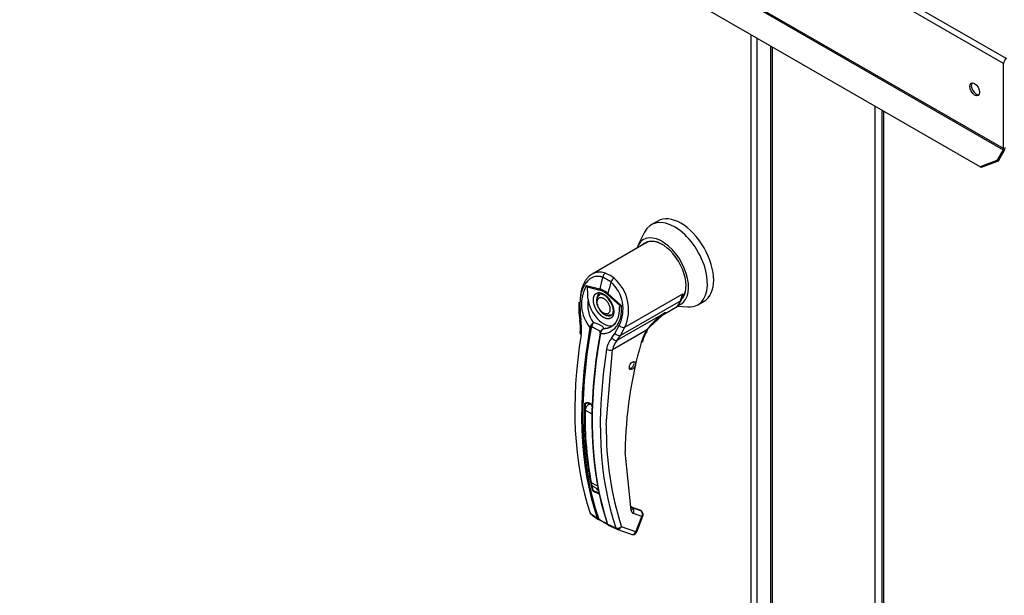
# Paper-space layout 'Layout1' of a CAD drawing. Units: inches. Extents: x 0 to 16.7, y -0.4 to 10.7.
# Drawn here: x 3 to 3.4, y 8.2 to 8.4 of the extents above; entities that cross this region are included whole.
import ezdxf

# ---------------------------------------------------------------- set-up
doc = ezdxf.new("R2010")
doc.units = ezdxf.units.IN
doc.header["$MEASUREMENT"] = 0
for name, color, linetype in [('0506F-2457_BLKHD', 7, 'Continuous'), ('0510F-3265_TOP_P', 7, 'Continuous'), ('0712F-5074_SIDE_', 7, 'Continuous'), ('0712F-5217_PNL_F', 7, 'Continuous'), ('__ADD-OA001_ENGI', 7, 'Continuous'), ('Default', 7, 'Continuous')]:
    doc.layers.add(name, color=color, linetype=linetype)

# ---------------------------------------------------------------- blocks, each defined once
blk = doc.blocks.new('SE2')
at = {"layer": '0506F-2457_BLKHD', "color": 7, "linetype": 'Continuous'}
for p, q in [((3.318001040397314, 8.41632870950363), (3.318001040397314, 7.304387489471763)), ((3.318747918105288, 8.415897499457879), (3.318747918105288, 7.303346456331081)), ((3.364674503543355, 7.276830729865455), (3.364674503543355, 8.389381772992254))]:
    blk.add_line(p, q, dxfattribs=at)
at = {"layer": '0510F-3265_TOP_P', "color": 7, "linetype": 'Continuous'}
for p, q in [((3.421878492433371, 8.408531345791014), (2.53887889942667, 8.918331398507704)), ((2.540134013963276, 8.920505320654424), (3.423133606969977, 8.410705267937734)), ((2.53871839167125, 8.879832543843445), (3.421717984677952, 8.370032491126755)), ((3.421878492433371, 8.370572606781176), (2.53887889942667, 8.880372659497866)), ((3.411416181832142, 8.36239545244985), (2.537255423590273, 8.867092401535743)), ((3.421878492433371, 8.370572606781176), (3.421878492433371, 8.408531345791014)), ((3.421717984677952, 8.370032491126755), (3.418960599214558, 8.365256559408106)), ((3.422217984677952, 8.36974381599216), (3.419460599214558, 8.364967884273511)), ((3.418960599214558, 8.365256559408104), (3.411416181832142, 8.362395452449851)), ((3.419460599214558, 8.36496788427351), (3.411916181832142, 8.362106777315256)), ((3.419460599214558, 8.36496788427351), (3.418960599214558, 8.365256559408104)), ((3.411916181832142, 8.362106777315255), (3.411416181832142, 8.36239545244985))]:
    blk.add_line(p, q, dxfattribs=at)
for centre, major_axis, ratio, start_param, end_param in [((3.423133606969977, 8.409255986506587), (-0.0008874999999999247, -0.001537195091717605), 0.5773502691895908, 3.926990816987781, 5.497787143781505), ((3.409709184729151, 8.397410662358777), (-0.001562499999999898, 0.002706329386826372), 0.5773502691896742, 0.2282509351155033, 2.91334171847598), ((3.421330484677951, 8.370256214356067), (-0.0003874999999999388, -0.0006711696879330123), 0.5773502691903762, 1.570796326794872, 2.356194490191601), ((3.421330484677952, 8.370256214356065), (0.0008875000000002337, 0.001537195091717426), 0.5773502691892166, 4.71238898038559, 5.497787143781798)]:
    blk.add_ellipse(centre, major_axis=major_axis, ratio=ratio, start_param=start_param, end_param=end_param, dxfattribs=at)
blk.add_ellipse((3.409002077947964, 8.397002414068313), major_axis=(-0.001562499999999898, 0.002706329386826372), ratio=0.5773502691896423, dxfattribs=at)
at = {"layer": '0712F-5074_SIDE_', "color": 7, "linetype": 'Continuous'}
for p, q in [((3.367695518125966, 8.387637589409758), (3.367695518125965, 7.276072730121265)), ((3.368427751172999, 8.387214834462943), (3.368427751172999, 7.275052109395104))]:
    blk.add_line(p, q, dxfattribs=at)
at = {"layer": '0712F-5217_PNL_F', "color": 7, "linetype": 'Continuous'}
for p, q in [((3.309404859721365, 7.785192651971484), (3.309404859721364, 8.421291716730892)), ((3.311915088794575, 8.419842435299746), (3.311915088794576, 7.785192651971484))]:
    blk.add_line(p, q, dxfattribs=at)
at = {"layer": '__ADD-OA001_ENGI', "color": 7, "linetype": 'Continuous'}
for p, q in [((3.267745383645509, 8.338259343593668), (3.264961498680207, 8.336652066859559)), ((3.261932107367028, 8.333300168325694), (3.258958362941399, 8.327261731094058)), ((3.263339485575277, 8.328896499489204), (3.238501259218326, 8.314556142815826)), ((3.246890854182176, 8.311077284083902), (3.243251380754053, 8.313178535047337)), ((3.244408903472701, 8.315022340443518), (3.246350088714752, 8.314094497975251)), ((3.248328336395295, 8.312759454790587), (3.246350088714752, 8.314094497975251)), ((3.23602469985021, 8.309551806614264), (3.241890584468533, 8.30803549654755)), ((3.236280942661308, 8.308879069755944), (3.241931031936071, 8.307397394392076)), ((3.250977963077083, 8.300393741062612), (3.245327873802319, 8.305436226826203)), ((3.245530057896656, 8.305934245584114), (3.251386137536645, 8.300682876559023)), ((3.277995245554718, 8.30268793614938), (3.25122998693556, 8.287235006880682)), ((3.253161862072508, 8.290856996867996), (3.278991116929955, 8.30576952411291)), ((3.277836063461587, 8.30271956709617), (3.27808269950255, 8.303117387899237)), ((3.278991116929955, 8.305769524112907), (3.277995245554717, 8.30268793614938)), ((3.27808269950255, 8.303117387899235), (3.278991116929956, 8.305769524112907)), ((3.278991116929955, 8.305769524112907), (3.278626624745341, 8.30476084144226)), ((3.285630790018789, 8.30085180410469), (3.28841467498409, 8.3024590808388)), ((3.232603776303315, 8.302063882648506), (3.232664081660166, 8.297257700977905)), ((3.233115672876069, 8.301802795364058), (3.233166924030286, 8.296988648102044)), ((3.251386137924928, 8.300682876201233), (3.250977998563848, 8.300393747627131)), ((3.270041130268863, 8.296356790100713), (3.275676103964971, 8.299610143681038)), ((3.276493840009027, 8.300216129862958), (3.281213265080965, 8.299904223536403)), ((3.232664081915035, 8.297257691322319), (3.23300300946459, 8.29407480568559)), ((3.233166924030285, 8.296988648102044), (3.233466658087371, 8.294109730670229)), ((3.249744305545878, 8.285051628564766), (3.271229291767386, 8.297455991143288)), ((3.262662103533452, 8.289530248514541), (3.271229291767387, 8.29745599114329)), ((3.237561221293213, 8.290732101223782), (3.237693374959625, 8.291100339268818)), ((3.238171330393096, 8.290881986260844), (3.238092642849794, 8.29059157958407)), ((3.262704389918233, 8.289511443347136), (3.24762093234529, 8.280803005057088)), ((3.248679583345819, 8.288032410070377), (3.250620074942079, 8.291696624119245)), ((3.25122998693556, 8.287235006880682), (3.253161862072508, 8.290856996867994)), ((3.2420782478275, 8.288290489477307), (3.242139652957115, 8.288590874160276)), ((3.24235498048393, 8.289142117612693), (3.242127607733883, 8.288552491466291)), ((3.242296367463388, 8.288442800307694), (3.24223262082725, 8.288035067445314)), ((3.247332557740612, 8.2861042439067), (3.248679583345818, 8.288032410070377)), ((3.249744305545878, 8.285051628564766), (3.25122998693556, 8.287235006880682)), ((3.244817857854722, 8.247311517977252), (3.247620932345291, 8.280803005057088)), ((3.255389300371127, 8.272459738196478), (3.255269501202137, 8.27229442875481)), ((3.255714339139797, 8.272572383020696), (3.255603759428273, 8.272360613615579)), ((3.255970076106105, 8.272565678968824), (3.256045322631157, 8.272784155705741)), ((3.256068123089753, 8.272802341834373), (3.256193887015654, 8.272744195290013)), ((3.256361453935172, 8.273081749794972), (3.256326268612498, 8.272870293423138)), ((3.256532430471411, 8.273101341306417), (3.256382456418641, 8.273105287511283)), ((3.25664286935936, 8.273446466357283), (3.256649956062291, 8.273255316932056)), ((3.256825514962763, 8.273524378789183), (3.256660754204427, 8.273473876699994)), ((3.256871886537647, 8.273855388909732), (3.256920799982574, 8.273696557052498)), ((3.257054724913228, 8.273986726737451), (3.256885529973718, 8.273884949586202)), ((3.257079190261103, 8.27554385378068), (3.257034115478455, 8.275431888584968)), ((3.257034115478455, 8.274282823344436), (3.257121782253743, 8.274166289044926)), ((3.257205658218643, 8.274459334129231), (3.257042660238265, 8.274312676948647)), ((3.257240274420539, 8.275317765850113), (3.257119362740798, 8.275111234605257)), ((3.257268831184336, 8.27491250530397), (3.257122271925661, 8.274730183104072)), ((3.23650368049215, 8.25717772563763), (3.235422529852541, 8.256553523024817)), ((3.23546976302763, 8.2539429923272), (3.238253647992931, 8.252335715593091)), ((3.255943967037344, 8.209067788385171), (3.253228602124211, 8.235291057737173)), ((3.237831389633101, 8.221815633209642), (3.240615274598403, 8.220208356475533)), ((3.239029566746372, 8.219889713916368), (3.241220690726616, 8.218624667896547)), ((3.259767644225324, 8.209297683897834), (3.256385900059847, 8.210537495311488)), ((3.259928327077852, 8.20921173204292), (3.256402530079098, 8.210504355951587)), ((3.256457873650831, 8.210359963760153), (3.256499279068535, 8.21032945025278)), ((3.26029081295651, 8.208939402171215), (3.256499279068535, 8.210329450252782)), ((3.237670763652885, 8.20794654663199), (3.240772346397975, 8.205664524172327)), ((3.237891715271569, 8.207592030879308), (3.238550074814173, 8.207107757842115)), ((3.238550074814173, 8.207107757842113), (3.241093852877981, 8.205236617455759)), ((3.260683800880622, 8.206459457272798), (3.256892266992647, 8.207849505354364)), ((3.258009467514811, 8.199566763452523), (3.260683800880622, 8.206459457272798)), ((3.258452733262375, 8.199658349502842), (3.261127066628186, 8.206551043323117)), ((3.259928327077852, 8.20921173204292), (3.260290812956511, 8.208939402171215)), ((3.260493696885116, 8.208822320899221), (3.260065264813264, 8.209144195096345)), ((3.241086700297189, 8.20523777335083), (3.24139020793483, 8.205076297196404)), ((3.242389875138382, 8.204570309001053), (3.241293800452101, 8.205118105465028)), ((3.241653690908041, 8.205195151043586), (3.242582188669182, 8.204613270861483)), ((3.245443745932013, 8.202967490393858), (3.249048935075966, 8.20137735629799)), ((3.245727858289904, 8.202548306240159), (3.249450364036423, 8.200905730872416)), ((3.258009467514811, 8.199566763452523), (3.251637339868271, 8.201902906046069)), ((3.249567808532135, 8.200858334171931), (3.255939936178676, 8.198522191578386))]:
    blk.add_line(p, q, dxfattribs=at)
for centre, radius, start, end in [((3.23590087552884, 8.298532340689354), 0.01889054152841466, 336.02699478759, 48.86261189087305), ((3.250364393952129, 8.301249985600391), 0.01656946165021984, 149.9317379606604, 219.4033096282706), ((3.239117600204429, 8.310344729065747), 0.003192923240642148, 194.3791540009706, 207.3247287979484), ((3.238939296727716, 8.298721216196448), 0.00977066659616029, 47.58111862703836, 72.41887113143581), ((3.239471260211849, 8.299214609658955), 0.008544497815780481, 46.73094901702341, 73.26905098299058), ((3.235925579333303, 8.298918231445597), 0.01637314305722607, 333.8281986672698, 47.95523248426474), ((3.251186184465347, 8.301052742346604), 0.0146402515802157, 170.8564158407119, 213.7140704312619), ((3.239571545893452, 8.298351958788366), 0.008088277401120822, 28.61568151280144, 55.05991825195279), ((3.242338063311348, 8.2979444975999), 0.008312683466569198, 303.1821612716938, 1.794952028203784), ((3.21653145812985, 8.290787049541832), 0.01679646822117678, 351.6561681849548, 11.28800729739475), ((3.214700568211758, 8.290447892870203), 0.01912002051408175, 351.5656134307967, 11.04140581125006), ((3.245781360857073, 8.298015634599821), 0.001791251205403286, 259.8671118236897, 304.3221908129522), ((3.287917362538266, 8.271002745562628), 0.03127724223803598, 122.245841657913, 143.7178223460832), ((3.243124889224325, 8.288576629718634), 0.005989195511026169, 133.4214098390812, 155.0784430029265), ((3.246520383044174, 8.288658583667457), 0.00864003426564213, 150.3967116400116, 165.0878810749136), ((3.237366292678218, 8.283394637817313), 0.00967242180983972, 59.04333192488703, 80.2268620632272), ((3.244457441471627, 8.28795761706267), 0.002402739479191014, 108.9253696305825, 164.7188027895338), ((3.24427244190692, 8.287784812298332), 0.002357599324142995, 140.9547176542257, 153.1341792617969), ((3.244842812890032, 8.287902382727284), 0.00260315854425948, 116.5773350050409, 168.018214673258), ((3.282994379198191, 8.277650019790768), 0.02350270269063528, 149.689662972923, 164.058289159551), ((3.28156040070105, 8.278471535124346), 0.02148890617734439, 149.6536435534918, 164.0423439734701), ((3.248261451888173, 8.287101280604631), 0.00630317458245884, 166.6891487386771, 169.8916681815443), ((3.254458796008611, 8.279728650809936), 0.009561979878026292, 138.1821290895457, 171.910319045391), ((3.255727707345134, 8.27940632892477), 0.008226208428959565, 136.6653941129372, 170.224756639977), ((3.436619420064922, 8.23329865869913), 0.1834016405567025, 163.917351596895, 179.3775502707639), ((3.393543855879427, 8.25122886043317), 0.1582109534015125, 178.0713199036273, 192.0062749496452), ((3.235231336063089, 8.253230111719493), 0.004224226619782744, 46.84268931928367, 73.15731068071035), ((3.235280582700322, 8.252994286888747), 0.004399132984001978, 46.7999717168268, 73.20002828318503), ((3.38667910111973, 8.245399909459222), 0.1418741223332148, 179.2279746813203, 197.8537697520295), ((3.242201652600709, 8.219764470869071), 0.001968872022155143, 198.541989564347, 238.5405684609856), ((3.238832545686435, 8.213216684510208), 0.004124718897926172, 46.5193580129644, 73.48064198706358), ((3.238886017811789, 8.213354593292719), 0.004284713888100017, 46.44083980236766, 73.55916019764295), ((3.238378891705227, 8.208143858876417), 0.0007351037071828512, 195.5699219310304, 248.6195490593496), ((3.257497537562164, 8.209298857584969), 0.001570660482308009, 188.4598280935858, 247.3338752353245), ((3.241635633135006, 8.205966344918156), 0.0009145270651798561, 199.2705551306627, 248.0510194569759), ((3.242103845334767, 8.205915790530442), 0.0008496824571068945, 198.757816189891, 238.0086408763212), ((3.226320427512444, 8.172449074697523), 0.03591658168847744, 57.69033976058793, 63.42234922583043), ((3.259778318843468, 8.230543056416082), 0.03111367339094587, 236.4484353163982, 242.6813880580456), ((3.246039313798929, 8.203540438527561), 0.0007802131172291723, 194.7747237392354, 226.8610290002383), ((3.249782422409508, 8.201597578179221), 0.0007658337583582083, 196.7118334908376, 247.4776374993946), ((3.256618983552219, 8.200365994094668), 0.001964096753638354, 269.9574526808887, 338.8353425390385)]:
    blk.add_arc(centre, radius, start, end, dxfattribs=at)
for centre, major_axis, ratio, start_param, end_param in [((3.275296144349499, 8.318751935482123), (0.0103346456692904, -0.01790013137743468), 0.5773502691896611, 0, 3.510170228229573), ((3.2780800293148, 8.320359212216232), (0.0103346456692904, -0.01790013137743468), 0.5773502691896611, 0, 3.141592653589697), ((3.269728374418895, 8.315537382013904), (0.008328639962619608, -0.01442562757320759), 0.5773502691896547, 0, 3.623039320027417), ((3.269728374418895, 8.315537382013904), (0.007529527559054476, -0.01304152428927403), 0.5773502691896617, 0.1404376876566396, 3.339947175748978), ((3.269867568667161, 8.31561774585061), (-0.007431102362204093, 0.01287104684758411), 0.5773502691896543, 5.49778714378227, 6.283185307179586), ((3.270772331280884, 8.316140110789195), (-0.007431102362204093, 0.01287104684758411), 0.5773502691896557, 0.0609144068244083, 0.1151506761905679), ((3.269867568667161, 8.31561774585061), (-0.007431102362204093, 0.01287104684758411), 0.5773502691896543, 3.653722615053693e-14, 0.1151506761905853), ((3.373348280086442, 8.331656226766562), (-0.09831262037557047, -0.1702824541981016), 0.5773502682387104, -1.145919546192752, -1.117066357494853), ((3.244670199000874, 8.313292777914228), (-0.000694640601304281, -0.001841869209535692), 0.6874772766993094, 3.8252693185486, 5.026153717314962), ((3.248067040867122, 8.311331610348356), (0.001200142279346752, 0.001560341712362926), 0.4464440512633556, 0.8554563980660239, 2.056340796831694), ((3.243322974418723, 8.308201032759133), (-0.000507983242866276, -0.00190183090073397), 0.7073859572141095, 4.984762573382741, 5.327309674764191), ((3.376987753133998, 8.32955497574598), (-0.09831262004363267, -0.1702824540006724), 0.5773502676900318, -1.14591954731027, -1.117066358570287), ((3.269867568667161, 8.31561774585061), (-0.007431102362204093, 0.01287104684758411), 0.5773502691896543, 3.304351586420974, 3.926990816987328), ((3.243629452869194, 8.300469162631627), (-0.004921259842519087, 0.008523872084493081), 0.577350269189646, 0.9192177230360672, 3.014642132359892), ((3.24432542411052, 8.300870981815155), (-0.002706692913385614, 0.004688129646470958), 0.5773502691896569, 0, 0.830202732939419), ((3.24432542411052, 8.300870981815155), (0.002706692913385614, -0.004688129646471136), 0.5773502691896384, 3.144611831939621, 3.930593735523512), ((3.246719816284971, 8.306239865193257), (-0.001306741115285549, -0.001472221249553424), 0.4077643611252701, -1.027071848150307, -0.6845258299869048), ((3.26903240317757, 8.311117370995103), (-0.006643700787400885, 0.01150722731406548), 0.5773502691896494, 3.141592653589793, 3.622298162972048), ((3.277663288429638, 8.303000137439962), (-0.0004682800780152463, 0.0001513332511709693), 0.723962135485632, 2.562453205489254, 3.882756944385728), ((3.234572263068054, 8.302071889877574), (0.001968489159326777, 7.627557163337773e-06), 0.1991286609883867, 3.142066049310735, 3.878616681369547), ((3.269728374418895, 8.315537382013904), (0.008328639962619608, -0.01442562757320759), 0.5773502691896547, 6.147948391645246, 6.283185307179586), ((3.275296144349499, 8.318751935482123), (0.0103346456692904, -0.01790013137743468), 0.5773502691896611, 5.914607732539647, 6.283185307179586), ((3.234632130681584, 8.297299966677118), (0.001968059976859345, 4.180523292291742e-05), 0.2142388589365996, 3.142170577300327, 3.868074783650488), ((3.234936406794275, 8.294444893220133), (0.00193343489623151, 0.0003699151957539139), 0.04183671264933208, 3.134286964905735, 3.840840903278917), ((3.24432542411052, 8.300870981815155), (0.002706692913385614, -0.004688129646471136), 0.5773502691896384, 5.461965559682056, 6.2743836409543), ((3.24432542411052, 8.300870981815155), (-0.002706692913385614, 0.004688129646470958), 0.5773502691896569, 2.356194490192516, 3.141592653589775), ((3.372832317712658, 8.331954118285404), (-0.0982807015234681, -0.1702271684421887), 0.5773502691896555, 5.26594191159091, 5.814896444582853), ((3.373175214990837, 8.331756146449557), (-0.09814372992476338, -0.1699899266740224), 0.5773502691896604, 5.26594191159097, 5.814896444582894), ((3.237928936418472, 8.290817404624342), (0.0004840978116323385, -8.85284877805755e-05), 0.4292427727558258, 3.93161922815224, 5.134593169396706), ((3.23801615435806, 8.291107521868902), (-0.0004527167489196777, 0.0001929650994958968), 0.3375100885427988, 0.9302397940120226, 2.059820195785836), ((3.25183403357219, 8.292105802030324), (-0.001731220162847528, 0.0009369549070077106), 0.5314370227723147, 1.111387779620772, 2.679635945142967), ((3.261312447435583, 8.29031508171419), (-0.001703304542889501, 0.00098679348608876), 0.002109246109680182, 3.136971311429743, 3.757073935213008), ((3.369478931768169, 8.333890196563187), (-0.09807324823470731, -0.1698678488058163), 0.5773502691896616, 5.295381306891572, 5.81427265845408), ((3.235093450001434, 8.28803575036058), (0.001943420651889986, -0.000313247377997303), 0.4495013302518673, 3.137427581828756, 3.922362189056296), ((3.377160819968541, 8.329455056342795), (-0.09814372992476252, -0.1699899266740205), 0.57735026918966, 5.265941911590973, 5.814896444582906), ((3.37750371724671, 8.329257084506942), (-0.09828070152348273, -0.1702271684421953), 0.577350269189664, 5.265941911590975, 5.814896444582915), ((3.242539678062041, 8.288155391695264), (0.0004840978116326475, -8.852848778075394e-05), 0.4292427727565154, 2.903178212108537, 4.106152153353191), ((3.242603774244049, 8.288458858292787), (0.0004789351713872394, -0.0001131772326240571), 0.2193454634090074, 2.938802961206874, 4.068383362982123), ((3.24855967364575, 8.286579496436193), (-0.001433292546550129, 0.001349325841307305), 0.6298457911554939, 1.278242710003456, 2.896833240880537), ((3.249902158435242, 8.288483812043012), (-0.001742557956567992, 0.0009156961930776737), 0.5487055998820963, 1.111729658664009, 2.673025051832461), ((3.380857103191206, 8.32732100622916), (-0.09807324823465963, -0.1698678488057898), 0.5773502691896674, 5.295381306891385, 5.814272658453982), ((3.24622898986264, 8.281606643424142), (-0.001943420651890141, 0.0003132473779972137), 0.4495013302518956, 0.9553024606660561, 2.438832324861358), ((3.259003610019714, 8.28490889368694), (-0.001896204681966806, 0.000528597724269141), 0.3322473116096335, 2.482849334362793, 3.144216240422641), ((3.235283335604276, 8.256633886861524), (-0.000196785002050542, 5.073506491795781e-06), 0.5596470760266613, 1.465297361550389, 2.370850509738211), ((3.236861286486576, 8.254706953791286), (0.0009842519685039723, 0.001704774416898295), 0.5773502691896355, 0.1407493931248718, 2.331656751128585), ((3.236552069932804, 8.25736639096763), (6.105585552152648e-05, 0.000187142352252802), 0.4016932029825391, 2.217893594045155, 3.823725961838478), ((3.373602082186992, 8.331509694559317), (-0.09670275590582196, -0.1674940864604837), 0.577350269189507, -0.8159372612995774, -0.809158046151154), ((3.373230585463696, 8.329575177271865), (-0.09744094488219943, -0.1687726672731461), 0.5773502691895861, -0.8099359024593245, -0.5983701175473781), ((3.242105354147947, 8.225217133969176), (0.003075787401574488, 0.005327420052807987), 0.577350269189661, 2.543222536041403, 3.141592653589774), ((3.238654600572116, 8.218398369245472), (-0.0001921746528964732, -4.264950508801198e-05), 0.6908986135817661, 1.311071541147586, 2.216624689338451), ((3.240098699703476, 8.217303388186766), (-6.018055322338481e-05, -0.0001874256613003892), 0.3968469616350931, 3.82185989559621, 5.614371753469372), ((3.254552024554693, 8.209871426752226), (-0.001921119001535759, -0.0004293128602234616), 0.6914752222085006, 2.215611053504756, 3.699141365816222), ((3.255500324509996, 8.208653143721419), (-0.0006775888534845929, -0.001848210241192407), 0.8124112670204944, 1.430432162089076, 2.91396195793733), ((3.259428849798581, 8.20837357877724), (-0.0003387944267426828, -0.0009241051205959805), 0.8124112670204142, 2.913962026284514, 3.141590924348718), ((3.259291858397971, 8.207263095639853), (-0.0006775888534851338, -0.001848210241192452), 0.8124112670203754, 1.430432162089296, 2.91396202628455), ((3.259291858397971, 8.207263095639853), (-0.001182395362207428, -0.001573832569699295), 0.6265168744331067, 3.143358888606791, 3.311231613405181), ((3.259291858397971, 8.207263095639853), (-0.00183520823021473, 0.0007120523167350012), 0.211324865405137, 2.509678341214843, 3.141592653587765), ((3.241132052500899, 8.205961998728627), (0.000465930231120637, 0.0001584203399310498), 0.7285941375000078, 3.622446270293272, 4.82542021153822), ((3.241543539091735, 8.205537182097869), (0.0002097835687641768, 0.0004451728188610411), 0.5895726780766588, 2.977953567024437, 3.342059935880535), ((3.241543539091735, 8.205537182097869), (0.0002097835687641768, 0.0004451728188610411), 0.5895726780766588, 3.342059935880535, 4.149911492362673), ((3.242639613778017, 8.204989385633894), (0.000229217767657551, 0.0004354850162351073), 0.3701421904307401, 2.999469656614519, 3.893112145198454), ((3.245742794144467, 8.20329998579955), (0.0004659302311207916, 0.0001584203399313175), 0.7285941374985849, 2.594005254250374, 3.79697919549657), ((3.25024539738562, 8.202706544413124), (-0.001864206647072917, -0.0006322510000182321), 0.7283641094156162, 0.6559455587691012, 2.139475422964015), ((3.25024539738562, 8.202706544413124), (0.0006775888534845156, 0.001848210241192452), 0.8124112670205426, 3.141592653589793, 4.572024815678834), ((3.25024539738562, 8.202706544413124), (0.0006775888534845156, 0.001848210241192452), 0.8124112670205426, 3.088494951482955, 3.141592653589793), ((3.256617525032161, 8.200370401819578), (0.0006775888534849793, 0.001848210241192274), 0.812411267020503, 3.141592653589716, 4.572024815679039), ((3.256617525032161, 8.200370401819578), (-0.00183520823021473, 0.0007120523167354472), 0.2113248654050149, 2.509678341214775, 3.141592653588765)]:
    blk.add_ellipse(centre, major_axis=major_axis, ratio=ratio, start_param=start_param, end_param=end_param, dxfattribs=at)
blk.add_ellipse((3.256504920833714, 8.273748186927053), major_axis=(0.0009842519685038175, 0.001704774416898473), ratio=0.5773502691896981, dxfattribs=at)
for points, degree, knots in [([(3.243251380754053, 8.313178535047337), (3.243172046702139, 8.313207252261888), (3.243013553316202, 8.313264623446887), (3.242774470362684, 8.313338014888513), (3.242534850228559, 8.313401968413388), (3.242294578415607, 8.313455595897171), (3.242053698676277, 8.313499140865336), (3.241812216218555, 8.313532545706538), (3.24157013820251, 8.3135558282666), (3.24108782509913, 8.31358202540199), (3.240365434130803, 8.313546060584795), (3.239424643388216, 8.313338142901598), (3.238514294179071, 8.312978319791831), (3.23736373992885, 8.312306766301559), (3.236055325181858, 8.311126589842129), (3.234987068991451, 8.309566332271022), (3.234299071621535, 8.308137131605786), (3.233871080472641, 8.306985151504433), (3.233533257062349, 8.305762655375355), (3.233331375496411, 8.304694810433675), (3.233218149678955, 8.30381962590245), (3.233158300699385, 8.303154751070922), (3.233121391740904, 8.302482699102221), (3.233117580296434, 8.302029564534818), (3.233115672876068, 8.301802795364056)], 3, [0, 0, 0, 0, 0.01569470354092641, 0.03135484253611743, 0.04699396222502934, 0.06262565181504304, 0.07826350940566532, 0.09392110675227053, 0.1096119543267624, 0.1253494671238435, 0.1877992627858404, 0.2506092725270266, 0.3128685734534866, 0.3755948690143364, 0.5000978402621068, 0.6252199376024282, 0.6874169278887435, 0.7498098848556896, 0.8124126494713947, 0.875060504934067, 0.9063644580939718, 0.9375715490257652, 0.968757960487519, 1, 1, 1, 1]), ([(3.238508466013737, 8.314560253338117), (3.23836186267267, 8.314475510352647), (3.238217072021752, 8.314385153461252), (3.237446880828544, 8.313867717398717), (3.236873359414814, 8.313350754177801), (3.236091078222263, 8.312442397604805), (3.235843431108186, 8.31211725216689), (3.235375124789827, 8.311421524127784), (3.235155977170498, 8.311052703298643), (3.234553440528461, 8.309904030783628), (3.234219622258449, 8.309075522540413), (3.233820699529506, 8.307739654447325), (3.233704386162425, 8.307276060895603), (3.233510895121173, 8.306334521539059), (3.233433220067668, 8.305855799656275), (3.233256019013043, 8.304396330833997), (3.233211754185864, 8.303392468554557), (3.233244434567736, 8.302356328999439)], 3, [0.3466350130692202, 0.3466350130692202, 0.3466350130692202, 0.3466350130692202, 0.3749999999999993, 0.3749999999999993, 0.5, 0.5, 0.5624999999999999, 0.5624999999999999, 0.6249999999999998, 0.6249999999999998, 0.75, 0.75, 0.8124999999999999, 0.8124999999999999, 0.875, 0.875, 1, 1, 1, 1]), ([(3.244408903472701, 8.315022340443518), (3.24367575280547, 8.31529680096501), (3.242942594408327, 8.315448774002629), (3.241844422511488, 8.315498975943404), (3.241476448285357, 8.315485376483483), (3.240757025819625, 8.315398924109491), (3.240404555789719, 8.315326512049582), (3.239713863786136, 8.3151257660177), (3.239375643004836, 8.314997424649917), (3.238863942187755, 8.314756086088835), (3.238684891512381, 8.314662234802926), (3.238508466013737, 8.314560253338117)], 3, [0, 0, 0, 0, 0.1249999999999988, 0.1249999999999988, 0.1875000000000006, 0.1875000000000006, 0.2500000000000001, 0.2500000000000001, 0.3124999999999994, 0.3124999999999994, 0.3466350130692202, 0.3466350130692202, 0.3466350130692202, 0.3466350130692202]), ([(3.236731959820002, 8.303379212636804), (3.236680838757778, 8.303847182094087), (3.236642752524216, 8.304308593539918), (3.236589071260045, 8.305220101659886), (3.236573536685934, 8.305670167919844), (3.236554010344443, 8.306564493537248), (3.236551933594866, 8.307007662564281), (3.236523530746277, 8.307685772412656), (3.236510186511194, 8.307914434947635), (3.236463684758546, 8.3082677889338), (3.236443518900918, 8.308388281379514), (3.236383461013383, 8.30863209455519), (3.236343524196018, 8.30875793193207), (3.236280945902152, 8.30887907181045)], 3, [0, 0, 0, 0, 0.2500000000000002, 0.2500000000000002, 0.5000000000000003, 0.5000000000000003, 0.7500000000000002, 0.7500000000000002, 0.8750000000000001, 0.8750000000000001, 0.9375000000000001, 0.9375000000000001, 1, 1, 1, 1]), ([(3.243629452869195, 8.29524551324577), (3.243214407494884, 8.295485178907576), (3.242806286034688, 8.29580797574128), (3.242373847260648, 8.2961500059471), (3.241964261211591, 8.296573673395576), (3.241538167489808, 8.297014416043757), (3.241153978235558, 8.297526207489588), (3.240762173553402, 8.298048143703435), (3.240430633971558, 8.298622323679988), (3.240099621589393, 8.299195590620764), (3.239843041637172, 8.299796816283493), (3.239592248420458, 8.300384482298016), (3.239423264401804, 8.300974808971999), (3.239261353428166, 8.301540426758285), (3.239181163193113, 8.302086872686566), (3.239105673695247, 8.3026012860526), (3.23910563980058, 8.303080987324556), (3.23910560596606, 8.303559837352523), (3.239181163193113, 8.303987895060528), (3.239261150653197, 8.304441051564122), (3.239423264401804, 8.304820404379077), (3.239591911870769, 8.305215046367415), (3.239843041637172, 8.305513680067904), (3.240099149316441, 8.305818233307763), (3.240430633971558, 8.306009679486548), (3.240761591514338, 8.306200821236029), (3.241153978235558, 8.306270549665872), (3.241537515324716, 8.306338705486564), (3.241964261211591, 8.30628744957122), (3.242373145096531, 8.306238339038611), (3.242806286034688, 8.306080860708958), (3.243214036328787, 8.305932613730725), (3.243629452869195, 8.305692812017485)], 2, [0, 0, 0, 0.0625, 0.0625, 0.125, 0.125, 0.1875, 0.1875, 0.25, 0.25, 0.3125, 0.3125, 0.375, 0.375, 0.4375, 0.4375, 0.5, 0.5, 0.5625, 0.5625, 0.625, 0.625, 0.6875, 0.6875, 0.75, 0.75, 0.8125, 0.8125, 0.875, 0.875, 0.9375, 0.9375, 1, 1, 1]), ([(3.241900840480255, 8.30522125963117), (3.241824361718075, 8.30519551135181), (3.241394452730102, 8.305048306520252), (3.240809108374195, 8.304261445829667), (3.2404825614351, 8.30318166745659), (3.240476919356419, 8.302072791014112), (3.240672287680386, 8.300983142446286), (3.241037397859042, 8.299984221471735), (3.24133732094139, 8.299428528307175), (3.241455320366638, 8.299213926646022)], 3, [0, 0, 0, 0, 0.03704548575717262, 0.2425209870749328, 0.4443697567483089, 0.5910054165424057, 0.7356819290270824, 0.912729640424391, 1, 1, 1, 1]), ([(3.241642771992847, 8.305511328918739), (3.241752630326387, 8.305592043555697), (3.242020035580926, 8.305770277741852), (3.242757651352795, 8.30572509060738), (3.243609564508676, 8.30541121083889), (3.244053752196904, 8.30509140202283), (3.244203859901257, 8.304982335719625)], 3, [0, 0, 0, 0, 0.2109349105342899, 0.5771293507171081, 0.8779071853517902, 1, 1, 1, 1]), ([(3.243629452869195, 8.305692812017485), (3.24404449824351, 8.305453146355676), (3.244452619703702, 8.305130349521976), (3.244885058477742, 8.304788319316154), (3.245294644526799, 8.30436465186768), (3.245720738248578, 8.303923909219503), (3.246104927502832, 8.303412117773668), (3.246496732184989, 8.302890181559823), (3.246828271766833, 8.302316001583268), (3.247159284149001, 8.301742734642485), (3.247415864101218, 8.301141508979763), (3.247666657317933, 8.30055384296524), (3.247835641336587, 8.299963516291257), (3.247997552310224, 8.29939789850497), (3.248077742545277, 8.29885145257669), (3.248153232043143, 8.298337039210654), (3.248153265937809, 8.2978573379387), (3.24815329977233, 8.297378487910732), (3.248077742545277, 8.296950430202727), (3.247997755085194, 8.296497273699135), (3.247835641336586, 8.296117920884177), (3.247666993867622, 8.295723278895839), (3.247415864101218, 8.295424645195352), (3.247159756421946, 8.29512009195549), (3.246828271766833, 8.294928645776707), (3.246497314224049, 8.294737504027225), (3.246104927502832, 8.294667775597384), (3.245721390413673, 8.294599619776692), (3.245294644526799, 8.294650875692035), (3.244885760641864, 8.294699986224643), (3.244452619703702, 8.2948574645543), (3.244044869409605, 8.29500571153253), (3.243629452869195, 8.29524551324577)], 2, [0, 0, 0, 0.0625, 0.0625, 0.125, 0.125, 0.1875, 0.1875, 0.25, 0.25, 0.3125, 0.3125, 0.375, 0.375, 0.4375, 0.4375, 0.5, 0.5, 0.5625, 0.5625, 0.625, 0.625, 0.6875, 0.6875, 0.75, 0.75, 0.8125, 0.8125, 0.875, 0.875, 0.9375, 0.9375, 1, 1, 1]), ([(3.241455320366638, 8.299213926646022), (3.241842593096113, 8.298627624168024), (3.242310128992492, 8.29794013107015), (3.243221143541129, 8.297109679669104), (3.243998298095348, 8.296595456716107), (3.244820531935028, 8.296249924906235), (3.245280108842446, 8.296250150972117), (3.245466222792402, 8.29625232269291)], 3, [0, 0, 0, 0, 0.3352614965645055, 0.4651861533072464, 0.6748232125712481, 0.8870953758952683, 1, 1, 1, 1]), ([(3.25138613867389, 8.300682876283258), (3.251397656717257, 8.300572942793242), (3.251420683614748, 8.30035317784777), (3.251446841787368, 8.30002383232196), (3.251466838398017, 8.299695018956559), (3.251480084707429, 8.299366738192516), (3.251486750452445, 8.299038990021119), (3.251486803242174, 8.29871177711884), (3.251480261447173, 8.298385091780146), (3.251454135264888, 8.297735559918097), (3.251366416077947, 8.296773495930534), (3.251146816421098, 8.29553545439934), (3.25082932251, 8.294352411046193), (3.250279792760997, 8.29286983849674), (3.249365499546043, 8.29121137352148), (3.248175870769375, 8.28988626038504), (3.247086580429269, 8.289064744464202), (3.246204743625198, 8.288575545876922), (3.245272298325604, 8.288220572369687), (3.244456296333821, 8.288041534557301), (3.243785734001111, 8.287969260390767), (3.243272722898985, 8.287952432197676), (3.242755045058536, 8.28797025537415), (3.24240685623396, 8.288013451760392), (3.242232620806707, 8.288035067437264)], 3, [0, 0, 0, 0, 0.01562239720031799, 0.03123031730813888, 0.04683460831628562, 0.06244612832450129, 0.07807572296461797, 0.09373420296425278, 0.1094323220801692, 0.1251807556237507, 0.1878516424633008, 0.2506621434972029, 0.3132119372405112, 0.3757466401773067, 0.500409127298385, 0.6247582642262048, 0.6874224180867567, 0.7498375786532215, 0.8121794925008756, 0.8742808449676379, 0.9058374376411066, 0.9372419661455649, 0.9685955700437494, 1, 1, 1, 1]), ([(3.246671855799709, 8.302225694782544), (3.247018772832809, 8.301544428553319), (3.247421140977979, 8.300733158901688), (3.247756327823595, 8.299471784678909), (3.247888108483385, 8.298531303801722), (3.247849223697785, 8.297589585165028), (3.247634600533024, 8.296845966677623), (3.247343496576112, 8.296371327918227), (3.247104337484285, 8.29626590237161), (3.246988269260111, 8.296219781516278)], 3, [0, 0, 0, 0, 0.2324419393837034, 0.3223272847740634, 0.4631501967817822, 0.6006494340077493, 0.7417879784813134, 0.8942658814605048, 1, 1, 1, 1]), ([(3.250699727639319, 8.298200346368839), (3.250706170963135, 8.298556769557146), (3.250710635309486, 8.298914466002236), (3.250735629326623, 8.299480325982742), (3.250748987711126, 8.299693560050871), (3.250795430454525, 8.299993250603826), (3.25081556325141, 8.300090478433741), (3.250875557331339, 8.30026499859943), (3.250915459961441, 8.300344749495265), (3.250977980824353, 8.300393744358924)], 3, [0.5461286260189686, 0.5461286260189686, 0.5461286260189686, 0.5461286260189686, 0.7500000000000002, 0.7500000000000002, 0.8750000000000002, 0.8750000000000002, 0.9375000000000001, 0.9375000000000001, 1, 1, 1, 1]), ([(3.271229291909137, 8.29745599074529), (3.271139117780212, 8.297374664034777), (3.270959485557707, 8.29721265534791), (3.270687862296474, 8.296980211759251), (3.270416118334551, 8.296756960272084), (3.270144090992929, 8.296543687074402), (3.269871919412137, 8.296340338591012), (3.269599667910245, 8.296147078576329), (3.269327425730205, 8.29596400792845), (3.269057707942806, 8.295792779775681), (3.268878303763849, 8.295685580345165), (3.26878989387269, 8.29563439733108)], 3, [0, 0, 0, 0, 0.03736696122215767, 0.07443732392151296, 0.1112208230606844, 0.1477274230907355, 0.1839673168703377, 0.2199509239036295, 0.2556888878587799, 0.291192073332108, 0.3255214677470947, 0.3255214677470947, 0.3255214677470947, 0.3255214677470947]), ([(3.24213965334103, 8.28859087466154), (3.242155519861752, 8.288614653794083), (3.242190247909952, 8.288666700509424), (3.242212036502397, 8.288750551869356), (3.242183409078872, 8.288845041853643), (3.242083029900007, 8.28895811429038), (3.241883544803942, 8.28911810020772), (3.241533754319391, 8.289347096067633), (3.241001351177972, 8.289663273533181), (3.240382148555335, 8.290011962639428), (3.239808541075171, 8.290316130152432), (3.239324987540793, 8.29055043481021), (3.238948742212884, 8.290712612465137), (3.23862142672692, 8.290823666429487), (3.23836010017767, 8.290878090829526), (3.238230531181628, 8.290880764600258), (3.238171330701801, 8.29088198581187)], 3, [0, 0, 0, 0, 0.02873219721864983, 0.06288643895960663, 0.1256418832292998, 0.1882108120968937, 0.2507945969462838, 0.3750304736377617, 0.5000331917524913, 0.6249597231786689, 0.7492012840885538, 0.8118109294997331, 0.8742877448021276, 0.9370808866514931, 0.9712519102736143, 1, 1, 1, 1]), ([(3.243678145845097, 8.290230468868517), (3.24370892537472, 8.290358368160252), (3.243691670119486, 8.290479120349984), (3.243582299269065, 8.290719528279427), (3.243489482126974, 8.290839197024683), (3.243248865533511, 8.291077085894456), (3.24310023051242, 8.291196308055346), (3.242753088606507, 8.29144133962722), (3.242556850544497, 8.291565066054455), (3.242341686493811, 8.291689286697599)], 3, [0, 0, 0, 0, 0.25, 0.25, 0.5, 0.5, 0.75, 0.75, 1, 1, 1, 1]), ([(3.235259789893239, 8.256524903275666), (3.235261260426523, 8.256550388651656), (3.235264212668523, 8.25660155308174), (3.235279356929475, 8.25667724962862), (3.235302455182159, 8.256752108112442), (3.235334459156531, 8.25682591017045), (3.235392618578013, 8.256928851276275), (3.235493613122533, 8.257054576835527), (3.235652074644332, 8.25717934256632), (3.235835884965219, 8.257270500459953), (3.236014608871836, 8.257314360209921), (3.236176746070833, 8.257323647528072), (3.23631751883354, 8.257311753546777), (3.236409477115012, 8.257285976040409), (3.236455284545493, 8.257273135420599)], 3, [0, 0, 0, 0, 0.04861017833264628, 0.09758977351995389, 0.1473425411634092, 0.1982814558617833, 0.2508337953247807, 0.3718997273143386, 0.5003796496363409, 0.6250836071618423, 0.7501056659490117, 0.8347996593885215, 0.9177083021042302, 1, 1, 1, 1]), ([(3.235422529852541, 8.256553523024818), (3.235426056170681, 8.25666784071536), (3.23547074822865, 8.256779384024671), (3.235577141040895, 8.256923468592337), (3.235619671241442, 8.256968547092047), (3.235712832061714, 8.257048621579138), (3.235763568033999, 8.257083969440695), (3.235926436786036, 8.257175818029964), (3.236047926153004, 8.257217110048474), (3.236299346090711, 8.25725006009769), (3.236428083322047, 8.257241444912976), (3.236552069932805, 8.257205663294219)], 3, [0, 0, 0, 0, 0.25, 0.25, 0.3749999999999995, 0.3749999999999995, 0.4999999999999998, 0.4999999999999998, 0.7499999999999997, 0.7499999999999997, 1, 1, 1, 1]), ([(3.238120723055148, 8.25631159404873), (3.238135936601717, 8.256295167342971), (3.238166380803341, 8.256262295458706), (3.238209048748099, 8.256204529527315), (3.23824930570258, 8.256140785135184), (3.238286870046679, 8.25607053276469), (3.238338189277409, 8.25595792672661), (3.238395010074644, 8.255792998296862), (3.23844577228363, 8.255566617582712), (3.238478045553514, 8.255331290183264), (3.238493362622962, 8.255117121716172), (3.238499402753023, 8.254936602915564), (3.238500724769354, 8.25478724471577), (3.23849904310095, 8.254698818595644), (3.238498213545184, 8.254655198502798)], 3, [0, 0, 0, 0, 0.04941721521887945, 0.09889000285867856, 0.14867415481615, 0.1990226124389833, 0.2501820538011069, 0.3750884977956953, 0.4997282337383729, 0.6280854518350965, 0.7500178639130152, 0.8368002750744077, 0.9194945329826011, 1, 1, 1, 1]), ([(3.240005365272985, 8.21717115036596), (3.239976920116999, 8.217180708750535), (3.239919780128613, 8.217199909418083), (3.239831672028856, 8.217234183930081), (3.239741842927319, 8.217272451624476), (3.239650268820769, 8.217315077930186), (3.23951589493554, 8.217382722302656), (3.239340732561471, 8.217481713651233), (3.239138490853455, 8.217618227403818), (3.238957974222016, 8.21776386237398), (3.238822215964111, 8.217903951712517), (3.238728124273322, 8.218031673905497), (3.238665901486525, 8.218145451406961), (3.238644319269845, 8.218221679275658), (3.238633725518282, 8.21825909615063)], 3, [0, 0, 0, 0, 0.04858137971344386, 0.0975891808803865, 0.1473336775815761, 0.1981172087507126, 0.2502306877080165, 0.3735228581711959, 0.5000630350725255, 0.6278498249820225, 0.749743842840731, 0.8372781442271491, 0.9201270685240961, 1, 1, 1, 1]), ([(3.240098699703476, 8.217464115860178), (3.23996609504757, 8.217501630675434), (3.239828008499983, 8.217552440778856), (3.239557796439576, 8.217668760950017), (3.239423268642192, 8.217735510553332), (3.239179455088145, 8.21787884623772), (3.2390675144509, 8.21795674120677), (3.238888410340121, 8.218126174469152), (3.238820621492994, 8.218219854865138), (3.238793794820382, 8.218318005408765)], 3, [0, 0, 0, 0, 0.2499999999999999, 0.2499999999999999, 0.5, 0.5, 0.75, 0.75, 1, 1, 1, 1]), ([(3.2611249288438, 8.206549551954051), (3.26112659718794, 8.206552370833732), (3.261241161924004, 8.206746063972231), (3.261292117579336, 8.20727456861159), (3.261176251080068, 8.20796722334875), (3.260851699007192, 8.208532705585956), (3.260573309581159, 8.208733822312395), (3.260455380086526, 8.208816223053464)], 3, [0, 0, 0, 0, 0.003513074499093437, 0.2795461876921206, 0.5703533105302376, 0.8457039416375374, 1, 1, 1, 1]), ([(3.245443745932012, 8.202967490393862), (3.24545416052942, 8.20293909949905), (3.245474854010754, 8.202882687673528), (3.2455099262489, 8.202807881774314), (3.245547113308107, 8.202741252090313), (3.245586181553735, 8.202683527905002), (3.245626468340205, 8.202634540513008), (3.24566741458233, 8.202594140871248), (3.245708425461629, 8.202562260629689), (3.245748991924084, 8.202537895939303), (3.24577562650739, 8.202527877238124), (3.245788771609543, 8.20252293265728)], 3, [0, 0, 0, 0, 0.1192855002819758, 0.2370165813466293, 0.3529356110430776, 0.4668141892694342, 0.5784565233867445, 0.6877018638261171, 0.7944260208806763, 0.8985420224548539, 1, 1, 1, 1])]:
    blk.add_open_spline(points, degree=degree, knots=knots, dxfattribs=at)
for points, weights in [([(3.244722476353079, 8.296794497786395), (3.239450793624234, 8.297313875618373), (3.237264746656467, 8.304663205308835), (3.242536429385311, 8.30414382747686)], [1, 0.333333333333334, 0.333333333333334, 1]), ([(3.242536429385311, 8.30414382747686), (3.247808112114155, 8.303624449644884), (3.249994159081924, 8.29627511995442), (3.244722476353079, 8.296794497786395)], [1, 0.3333333333333328, 0.3333333333333328, 1]), ([(3.238633725518282, 8.21825909615063), (3.236038845009627, 8.229951383318458), (3.234905246088034, 8.242773289171774), (3.23525978989324, 8.256524903275666)], [0.7853512805891235, 0.779627185001975, 0.7780956913750942, 0.780756799708481])]:
    blk.add_rational_spline(points, weights, degree=3, dxfattribs=at)
blk.add_rational_spline([(3.248784359718771, 8.292509766943633), (3.24852625179322, 8.292221040125103), (3.248252891324583, 8.291957420622648), (3.247730752706713, 8.29152567989961), (3.247487237045443, 8.291349075929498), (3.246978571257764, 8.291030053313706), (3.246717913546471, 8.290890487944809), (3.245918494543875, 8.290530622193142), (3.245361850980446, 8.29036801333535), (3.244487597944155, 8.290245204773417), (3.244191672500267, 8.290225186335862), (3.243823644321553, 8.290226278008356), (3.24375092609847, 8.290227743505156), (3.243678145845097, 8.290230468868517)], [0.9999999182215126, 0.9999999193401076, 0.9999999204062301, 0.9999999222554197, 0.9999999230533126, 0.9999999245993724, 0.9999999253338632, 0.9999999274352886, 0.9999999287034093, 0.9999999304516645, 0.9999999310038276, 0.9999999316470116, 0.9999999317720012, 0.9999999318950441], degree=3, knots=[0.3466660542646747, 0.3466660542646747, 0.3466660542646747, 0.3466660542646747, 0.4713646172841561, 0.4713646172841561, 0.5721339388418435, 0.5721339388418435, 0.6729032603995243, 0.6729032603995243, 0.8744419035148998, 0.8744419035148998, 0.9752112250725796, 0.9752112250725796, 1, 1, 1, 1], dxfattribs=at)
blk.add_open_spline([(3.255943903276727, 8.198536743843423), (3.256062203234407, 8.198462186176384), (3.256286743819551, 8.198417237522765), (3.256617525032161, 8.19840189788257)], degree=3, dxfattribs=at)

psp = doc.layouts.get("Layout1")

# ---------------------------------------------------------------- block references
at = {"layer": 'Default'}
psp.add_blockref('SE2', (0, 0), dxfattribs=at)

doc.saveas('drawing.dxf')
